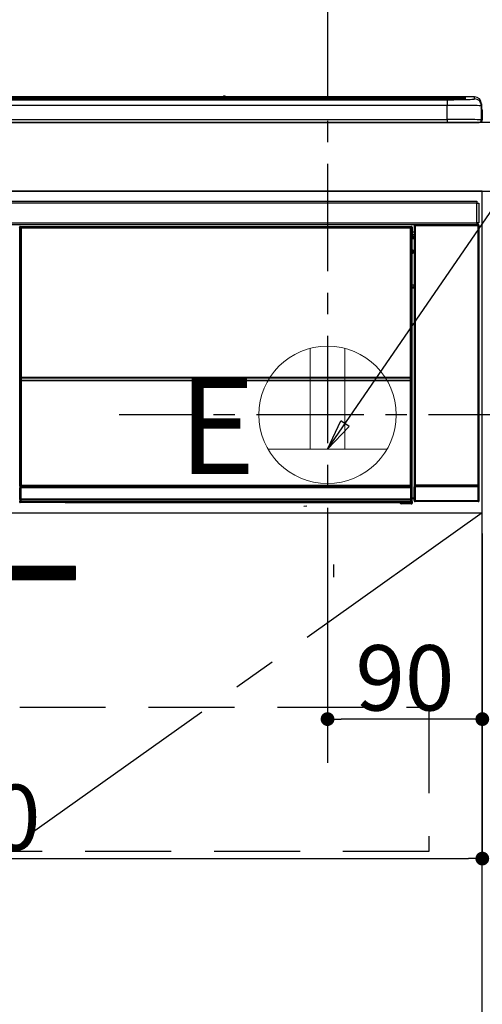
# Model space of a CAD drawing. Extents: x 27948 to 54421, y -11033 to -2163.
# Drawn here: x 44074 to 44343, y -8505 to -7933 of the extents above; entities that cross this region are included whole.
import ezdxf

# ---------------------------------------------------------------- set-up
doc = ezdxf.new("R2010")
doc.units = 0
doc.header["$LTSCALE"] = 50
doc.header["$MEASUREMENT"] = 0
doc.linetypes.add('CENTER', pattern=[2, 1.25, -0.25, 0.25, -0.25])
doc.linetypes.add('HIDDEN', pattern=[0.375, 0.25, -0.125])
doc.layers.get('0').update_dxf_attribs({"linetype": 'CONTINUOUS'})
doc.layers.get('DEFPOINTS').update_dxf_attribs({"color": 146, "linetype": 'CONTINUOUS'})
for name, color, linetype in [('120-キャビネット（外）', 7, 'CONTINUOUS'), ('121-キャビネット（中）', 253, 'HIDDEN'), ('122-扉', 6, 'CONTINUOUS'), ('123-扉向き', 231, 'CENTER'), ('126-甲板', 2, 'CONTINUOUS'), ('142-把手', 4, 'CONTINUOUS'), ('150-機器', 8, 'CONTINUOUS'), ('160-文字', 254, 'CONTINUOUS'), ('166-寸法B', 11, 'CONTINUOUS')]:
    doc.layers.add(name, color=color, linetype=linetype)
doc.styles.add('KH001', font='txt')
doc.styles.add('ＭＳ ゴシック', font='txt', dxfattribs={"height": 10})
doc.dimstyles.new('KH1xx015', dxfattribs={"dimscale": 10, "dimtxt": 3.8, "dimasz": 0.8, "dimexe": 0.3, "dimexo": 1.2, "dimgap": 0.5, "dimtad": 3, "dimdec": 1, "dimdsep": 46, "dimlunit": 6, "dimtxsty": 'KH001', "dimblk": 'DOT', "dimcen": 1, "dimdle": 1, "dimclrd": 256, "dimclre": 256, "dimclrt": 256, "dimadec": 0, "dimazin": 0, "dimtfac": 1, "dimtdec": 1, "dimtix": 1, "dimtmove": 2, "dimatfit": 3, "dimldrblk": 'CLOSEDBLANK', "dimfxl": 1, "dimtolj": 1, "dimtzin": 0, "dimlwd": -1, "dimlwe": -1, "dimarcsym": 0})
doc.dimstyles.new('KH1xx030', dxfattribs={"dimscale": 30, "dimtxt": 2, "dimasz": 0.6, "dimexe": 0.3, "dimexo": 1.2, "dimgap": 0.5, "dimtad": 3, "dimdec": 1, "dimdsep": 46, "dimlunit": 6, "dimtxsty": 'KH001', "dimblk": 'DOT', "dimcen": 1, "dimdle": 1, "dimclrd": 256, "dimclre": 256, "dimclrt": 256, "dimadec": 0, "dimazin": 0, "dimtfac": 1, "dimtdec": 1, "dimtix": 1, "dimtmove": 2, "dimatfit": 3, "dimldrblk": 'CLOSEDBLANK', "dimfxl": 1, "dimtolj": 1, "dimtzin": 0, "dimlwd": -1, "dimlwe": -1, "dimarcsym": 0})

# ---------------------------------------------------------------- blocks, each defined once
blk = doc.blocks.new('_Dot')
at = {"color": 0, "linetype": 'ByBlock', "lineweight": -2}
blk.add_line((-0.5, 0), (-1, 0), dxfattribs=at)
at = {"color": 0, "linetype": 'ByBlock', "const_width": 0.5}
blk.add_lwpolyline([(-0.25, 0, 1), (0.25, 0, 1)], format="xyb", close=True, dxfattribs=at)
blk = doc.blocks.new('*D72')
at = {"layer": '166-寸法B', "transparency": 16777216}
for p, q in [((43573.82, -7956.51), (43573.82, -7671.75)), ((44252.82, -7916.53), (44252.82, -7671.75)), ((43591.82, -7680.75), (44234.82, -7680.75))]:
    blk.add_line(p, q, dxfattribs=at)
at = {"layer": 'DEFPOINTS', "color": 0, "transparency": 16777216}
for p in [(44252.82, -7680.75), (44252.82, -7952.53), (43573.82, -7992.51)]:
    blk.add_point(p, dxfattribs=at)
at = {"layer": '166-寸法B', "transparency": 16777216, "xscale": 18, "yscale": 18, "zscale": 18, "rotation": 180}
blk.add_blockref('_Dot', (43573.82, -7680.75), dxfattribs=at)
at = {"layer": '166-寸法B', "transparency": 16777216, "xscale": 18, "yscale": 18, "zscale": 18}
blk.add_blockref('_Dot', (44252.82, -7680.75), dxfattribs=at)
at = {"layer": '166-寸法B', "transparency": 16777216, "insert": (43913.32, -7635.75), "char_height": 60, "attachment_point": 5, "style": 'KH001'}
blk.add_mtext('\\A1;679', dxfattribs=at)
blk = doc.blocks.new('_ClosedBlank')
at = {"color": 0, "linetype": 'ByBlock', "lineweight": -2}
for p, q in [((-1, 0.167), (0, 0)), ((-1, 0.167), (-1, -0.167)), ((0, 0), (-1, -0.167))]:
    blk.add_line(p, q, dxfattribs=at)
blk = doc.blocks.new('*D76')
at = {"layer": 'DEFPOINTS', "transparency": 16777216}
for p, q in [((44252.82, -8231.51), (44252.82, -8342.47)), ((44342.82, -8231.51), (44342.82, -8342.47)), ((44334.82, -8339.47), (44260.82, -8339.47))]:
    blk.add_line(p, q, dxfattribs=at)
at = {"layer": 'DEFPOINTS', "color": 0, "transparency": 16777216}
for p in [(44252.82, -8219.51), (44342.82, -8219.51), (44252.82, -8339.47)]:
    blk.add_point(p, dxfattribs=at)
at = {"layer": 'DEFPOINTS', "transparency": 16777216, "xscale": 8, "yscale": 8, "zscale": 8, "rotation": 180}
blk.add_blockref('_Dot', (44252.82, -8339.47), dxfattribs=at)
at = {"layer": 'DEFPOINTS', "transparency": 16777216, "xscale": 8, "yscale": 8, "zscale": 8}
blk.add_blockref('_Dot', (44342.82, -8339.47), dxfattribs=at)
at = {"layer": 'DEFPOINTS', "transparency": 16777216, "insert": (44297.82, -8315.47), "char_height": 38, "attachment_point": 5, "style": 'KH001'}
blk.add_mtext('\\A1;90', dxfattribs=at)
blk = doc.blocks.new('*D77')
at = {"layer": 'DEFPOINTS', "transparency": 16777216}
for p, q in [((43742.82, -8231.51), (43742.82, -8423.58)), ((44342.82, -8231.51), (44342.82, -8423.58)), ((43750.82, -8420.58), (44334.82, -8420.58))]:
    blk.add_line(p, q, dxfattribs=at)
at = {"layer": 'DEFPOINTS', "color": 0, "transparency": 16777216}
for p in [(43742.82, -8219.51), (44342.82, -8219.51), (44342.82, -8420.58)]:
    blk.add_point(p, dxfattribs=at)
at = {"layer": 'DEFPOINTS', "transparency": 16777216, "xscale": 8, "yscale": 8, "zscale": 8, "rotation": 180}
blk.add_blockref('_Dot', (43742.82, -8420.58), dxfattribs=at)
at = {"layer": 'DEFPOINTS', "transparency": 16777216, "xscale": 8, "yscale": 8, "zscale": 8}
blk.add_blockref('_Dot', (44342.82, -8420.58), dxfattribs=at)
at = {"layer": 'DEFPOINTS', "transparency": 16777216, "insert": (44042.82, -8396.58), "char_height": 38, "attachment_point": 5, "style": 'KH001'}
blk.add_mtext('\\A1;600', dxfattribs=at)
blk = doc.blocks.new('HT-F6S_S')
at = {"layer": '150-機器', "color": 13, "linetype": 'Continuous'}
for p, q in [((-284.5, 14.86), (284.5, 14.86)), ((284.5, 14.36), (-284.5, 14.36)), ((234.74, 13.83), (-284, 13.83)), ((279.5, 13.42), (-279.5, 13.42)), ((279.5, 13.42), (-279.5, 13.42)), ((-279.5, 13.25), (279.5, 13.25)), ((149.27, 14.93), (-149.27, 14.93)), ((149.27, 14.93), (-149.27, 14.93)), ((31.34, 13.58), (20.34, 13.58)), ((32.34, 13.56), (32.34, 13.42)), ((32.34, 13.42), (32.34, 13.56)), ((38.34, 13.56), (38.34, 13.42)), ((69.34, 13.58), (39.34, 13.58)), ((70.34, 13.56), (70.34, 13.42)), ((70.34, 13.42), (70.34, 13.56)), ((122.75, 13.56), (122.75, 13.42)), ((134.75, 13.58), (123.75, 13.58)), ((135.75, 13.42), (135.75, 13.56)), ((135.75, 13.56), (135.75, 13.42)), ((141.75, 13.56), (141.75, 13.42)), ((172.75, 13.58), (142.75, 13.58)), ((149.26, 14.89), (149.26, 14.89)), ((149.26, 14.89), (149.31, 14.88)), ((149.31, 14.88), (149.48, 14.88)), ((149.48, 14.88), (149.72, 14.87)), ((149.72, 14.87), (150, 14.87)), ((150, 14.87), (150.28, 14.87)), ((150.28, 14.87), (150.52, 14.88)), ((150.52, 14.88), (150.69, 14.88)), ((150.69, 14.88), (150.74, 14.89)), ((295.5, 14.93), (150.73, 14.93)), ((295.5, 14.93), (150.73, 14.93)), ((150.74, 14.89), (150.74, 14.89)), ((173.75, 13.56), (173.75, 13.42)), ((173.75, 13.42), (173.75, 13.56)), ((179.75, 13.56), (179.75, 13.42)), ((191.75, 13.58), (180.75, 13.58)), ((192.75, 13.56), (192.75, 13.42)), ((192.75, 13.42), (192.75, 13.56)), ((234.74, 13.9), (234.74, 13.51)), ((234.74, 13.51), (234.74, 13.42)), ((250.74, 13.93), (235.74, 13.93)), ((235.74, 13.48), (250.74, 13.48)), ((235.74, 13.48), (235.74, 13.42)), ((250.74, 13.48), (250.74, 13.42)), ((251.74, 13.51), (251.74, 13.9)), ((251.74, 13.9), (251.74, 13.42)), ((284, 13.83), (251.74, 13.83)), ((251.74, 13.51), (251.74, 13.42)), ((279.5, 13.42), (279.5, 13.42)), ((279.5, 13.25), (279.5, 9.93)), ((284.5, 14.86), (284.5, 14.36)), ((284.5, 13.83), (284.5, 14.36)), ((289.5, 13.61), (289.5, 14.21)), ((289.5, 13.61), (289.5, 14.21)), ((289.9, 13.68), (289.88, 13.68)), ((290, 13.69), (289.9, 13.68)), ((290, 13.69), (289.97, 13.68)), ((290, 14.71), (290, 13.69)), ((295.5, 13.68), (295.5, 14.93)), ((295.5, 14.93), (295.5, 14.93)), ((279.5, 9.93), (-279.5, 9.93)), ((279.5, 1.75), (279.5, 9.93)), ((299.5, 10.93), (299.5, 9.68)), ((299.5, 8.69), (299.5, 10.93)), ((299.5, 9.68), (299.5, 1.5)), ((299.5, 8.69), (299.5, 7)), ((299.5, 7), (299.5, 1.5)), ((299.6, 0.6), (299.6, 7.4)), ((299.9, 7.4), (299.6, 7.4)), ((299.9, 7.4), (299.9, 1.5)), ((299.9, 7.4), (299.9, 7.4)), ((299.9, 1.5), (299.9, 7.4)), ((-298, 0), (298, 0)), ((-279.5, 1.75), (279.5, 1.75)), ((279.5, 1.75), (279.5, 0)), ((299.9, 1.5), (299.9, 1.5)), ((-296.8, -45.78), (296.8, -45.78)), ((296.8, -45.78), (296.8, -46.88)), ((296.8, -46.88), (-296.8, -46.88)), ((296.8, -46.88), (296.8, -46.98)), ((296.8, -46.98), (296.9, -46.98)), ((296.9, -58.28), (296.9, -46.98)), ((296.9, -46.98), (298, -46.98)), ((298, -46.98), (298, -58.28)), ((-296.8, -58.38), (296.8, -58.38)), ((296.8, -59.48), (-296.8, -59.48)), ((31.09, -61.19), (30.86, -60.96)), ((31.09, -152.19), (31.09, -61.19)), ((31.09, -61.19), (31.17, -61.19)), ((31.17, -61.27), (31.17, -211.5)), ((31.29, -61.39), (31.17, -61.27)), ((31.29, -147.43), (31.29, -61.39)), ((31.29, -61.39), (31.79, -61.39)), ((31.36, -60.46), (31.59, -60.69)), ((31.36, -60.46), (258.74, -60.46)), ((31.59, -60.69), (258.51, -60.69)), ((31.59, -60.69), (31.59, -60.77)), ((31.67, -60.77), (31.79, -60.89)), ((258.43, -60.77), (31.67, -60.77)), ((31.79, -61.39), (31.79, -60.89)), ((31.79, -60.89), (258.31, -60.89)), ((258.31, -61.39), (31.79, -61.39)), ((31.79, -61.39), (31.79, -147.43)), ((258.31, -60.89), (258.43, -60.77)), ((258.31, -61.39), (258.31, -60.89)), ((258.31, -147.43), (258.31, -61.39)), ((258.31, -61.39), (258.81, -61.39)), ((258.51, -60.69), (258.74, -60.46)), ((258.51, -60.69), (258.51, -60.77)), ((258.93, -61.27), (258.81, -61.39)), ((258.81, -61.39), (258.81, -147.43)), ((259.01, -61.19), (258.93, -61.19)), ((258.93, -61.27), (258.93, -75.9)), ((259.24, -60.96), (259.01, -61.19)), ((259.01, -61.19), (259.01, -73.91)), ((259.24, -62.01), (259.17, -62.08)), ((259.17, -62.08), (259.17, -66.48)), ((259.24, -60.96), (259.24, -62.01)), ((260.5, -60.14), (260.33, -59.98)), ((260.33, -59.98), (260.33, -90.43)), ((260.5, -210.75), (260.5, -60.14)), ((260.5, -60.14), (261, -60.14)), ((260.83, -59.48), (260.92, -59.56)), ((260.92, -59.48), (260.92, -59.56)), ((260.92, -59.56), (261, -59.64)), ((261, -59.64), (261, -60.14)), ((261, -59.64), (297.5, -59.64)), ((261, -60.14), (261, -210.75)), ((297.5, -60.14), (261, -60.14)), ((261.42, -59.57), (261.42, -59.48)), ((261.42, -59.57), (261.92, -59.57)), ((261.92, -59.57), (261.92, -59.48)), ((262.42, -59.56), (262.41, -59.48)), ((262.42, -59.56), (262.42, -59.48)), ((263.25, -59.53), (263.15, -59.48)), ((265.75, -59.53), (263.25, -59.53)), ((265.75, -59.48), (265.75, -59.53)), ((272.75, -59.53), (272.75, -59.48)), ((275.25, -59.53), (272.75, -59.53)), ((275.35, -59.48), (275.25, -59.53)), ((283.83, -59.49), (284.06, -59.6)), ((285.06, -59.61), (285.09, -59.61)), ((286.09, -59.6), (286.2, -59.55)), ((286.2, -59.48), (286.2, -59.55)), ((290.2, -59.55), (290.2, -59.48)), ((290.2, -59.55), (290.31, -59.6)), ((291.31, -59.61), (291.34, -59.61)), ((292.34, -59.6), (292.57, -59.49)), ((295.37, -59.48), (295.45, -59.57)), ((295.45, -59.57), (295.45, -59.48)), ((295.45, -59.57), (296.15, -59.57)), ((296.15, -59.57), (296.15, -59.48)), ((296.9, -58.28), (296.8, -58.28)), ((296.8, -58.28), (296.8, -58.38)), ((296.8, -58.38), (296.8, -59.48)), ((298, -58.28), (296.9, -58.28)), ((297.14, -58.28), (297.14, -59.56)), ((297.31, -59.54), (297.31, -58.28)), ((297.31, -59.54), (297.37, -59.48)), ((297.37, -58.28), (297.37, -59.48)), ((297.67, -59.48), (297.37, -59.48)), ((297.5, -59.64), (297.67, -59.48)), ((297.5, -60.14), (297.5, -59.64)), ((297.5, -210.75), (297.5, -60.14)), ((297.5, -60.14), (298, -60.14)), ((298.17, -59.98), (298, -60.14)), ((298, -60.14), (298, -210.75)), ((298.17, -219.91), (298.17, -59.98)), ((259.16, -74.06), (259.16, -67.6)), ((260.33, -67.6), (259.16, -67.6)), ((260.33, -63.7), (259.17, -63.7)), ((259.17, -65.1), (260.33, -65.1)), ((260.33, -66.3), (259.17, -66.3)), ((259.17, -66.48), (259.27, -66.59)), ((259.17, -67.1), (259.27, -67)), ((259.17, -67.1), (260.33, -67.1)), ((259.27, -67), (259.27, -66.59)), ((260.33, -66.9), (259.27, -66.9)), ((259.27, -67), (260.33, -67)), ((259.01, -73.91), (258.93, -73.91)), ((259.01, -73.91), (259.16, -74.06)), ((259.16, -74.07), (259.16, -74.06)), ((259.16, -74.07), (259.66, -74.07)), ((259.31, -74.42), (259.25, -74.48)), ((259.38, -74.34), (259.31, -74.42)), ((259.47, -74.26), (259.38, -74.34)), ((259.56, -74.16), (259.47, -74.26)), ((259.66, -74.07), (259.56, -74.16)), ((259.66, -74.07), (259.66, -75.59)), ((259.16, -74.57), (258.93, -74.57)), ((258.93, -74.59), (259.16, -74.59)), ((259.1, -76.07), (258.93, -75.9)), ((259.1, -76.07), (259.1, -94.33)), ((260.33, -76.07), (259.1, -76.07)), ((259.17, -74.56), (259.16, -74.57)), ((259.16, -74.57), (259.16, -74.57)), ((259.16, -75.59), (259.16, -74.57)), ((259.16, -75.59), (259.66, -75.59)), ((259.2, -74.53), (259.17, -74.56)), ((259.25, -74.48), (259.2, -74.53)), ((259.66, -75.59), (259.66, -76.07)), ((259.66, -75.59), (260.33, -75.59)), ((258.93, -94.5), (259.1, -94.33)), ((258.93, -94.5), (258.93, -211)), ((260.33, -95.81), (258.93, -95.81)), ((258.93, -95.83), (260.33, -95.83)), ((258.93, -96.49), (259.01, -96.49)), ((259.16, -96.34), (259.01, -96.49)), ((259.01, -96.49), (259.01, -152.19)), ((259.1, -94.33), (260.33, -94.33)), ((259.16, -96.34), (259.16, -96.33)), ((260.33, -96.33), (259.16, -96.33)), ((259.16, -218.3), (259.16, -96.34)), ((260.33, -95.82), (260.33, -94.33)), ((31.29, -148.01), (31.29, -147.43)), ((31.79, -147.43), (31.29, -147.43)), ((31.79, -148.01), (31.29, -148.01)), ((31.79, -147.43), (31.79, -148.01)), ((31.79, -148.01), (258.31, -148.01)), ((31.81, -148.67), (31.81, -148.51)), ((31.81, -148.51), (258.29, -148.51)), ((31.81, -148.51), (31.81, -148.51)), ((258.29, -148.51), (31.81, -148.51)), ((31.81, -148.67), (31.84, -149.93)), ((258.29, -148.67), (31.81, -148.67)), ((258.27, -149.93), (258.29, -148.67)), ((258.29, -148.67), (258.29, -148.51)), ((258.29, -148.51), (258.29, -148.51)), ((258.31, -148.01), (258.31, -147.43)), ((258.81, -147.43), (258.31, -147.43)), ((258.81, -148.01), (258.31, -148.01)), ((258.81, -147.43), (258.81, -148.01)), ((31.09, -211.54), (31.09, -152.19)), ((31.09, -152.19), (31.17, -152.19)), ((31.34, -150.27), (31.31, -149.01)), ((31.31, -149.01), (31.31, -149.01)), ((31.84, -150.27), (31.34, -150.27)), ((31.34, -211.33), (31.34, -150.27)), ((31.84, -149.93), (31.84, -150.27)), ((31.84, -149.93), (258.27, -149.93)), ((258.27, -150.27), (31.84, -150.27)), ((31.84, -150.27), (31.84, -210.83)), ((258.27, -149.93), (258.27, -150.27)), ((258.27, -210.83), (258.27, -150.27)), ((258.76, -150.27), (258.27, -150.27)), ((258.79, -149.01), (258.76, -150.27)), ((258.76, -150.27), (258.76, -210.83)), ((258.79, -149.01), (258.79, -149.01)), ((258.93, -152.19), (259.01, -152.19)), ((259.01, -152.19), (259.01, -211.54)), ((260.33, -170.46), (260.33, -219.91)), ((31.59, -211.54), (31.09, -211.54)), ((31.34, -211.33), (31.17, -211.5)), ((258.43, -211.5), (31.17, -211.5)), ((31.34, -211.33), (31.35, -211.32)), ((258.27, -211.33), (31.34, -211.33)), ((31.35, -211.32), (31.38, -211.29)), ((31.38, -211.29), (31.42, -211.25)), ((31.42, -211.25), (31.48, -211.18)), ((31.48, -211.18), (31.56, -211.11)), ((31.56, -211.11), (31.65, -211.02)), ((31.59, -211.5), (31.59, -211.54)), ((31.59, -211.54), (258.51, -211.54)), ((31.65, -211.02), (31.74, -210.93)), ((31.74, -210.93), (31.84, -210.83)), ((31.84, -210.83), (258.27, -210.83)), ((258.27, -210.83), (258.76, -210.83)), ((258.27, -211.33), (258.27, -210.83)), ((258.43, -211.5), (258.27, -211.33)), ((258.51, -211.54), (258.51, -211.49)), ((259.01, -211.54), (258.51, -211.54)), ((258.76, -210.83), (258.93, -211)), ((260.93, -211.81), (260.43, -211.81)), ((260.43, -219.82), (260.43, -211.81)), ((260.44, -210.81), (260.5, -210.75)), ((260.5, -210.75), (261, -210.75)), ((297.57, -211.81), (260.93, -211.81)), ((260.93, -211.81), (260.93, -219.82)), ((261, -211.25), (260.94, -211.31)), ((260.94, -211.31), (297.56, -211.31)), ((261, -210.75), (297.5, -210.75)), ((261, -211.25), (261, -210.75)), ((297.5, -211.25), (261, -211.25)), ((297.5, -210.75), (297.5, -211.25)), ((297.5, -210.75), (298, -210.75)), ((297.56, -211.31), (297.5, -211.25)), ((298.07, -211.81), (297.57, -211.81)), ((297.57, -219.82), (297.57, -211.81)), ((298, -210.75), (298.06, -210.81)), ((298.07, -211.81), (298.07, -219.82)), ((31.15, -212.54), (31.11, -212.54)), ((31.15, -219.32), (31.15, -212.54)), ((31.65, -212.54), (31.15, -212.54)), ((31.61, -212.04), (31.65, -212.04)), ((31.65, -212.04), (31.65, -212.54)), ((31.65, -212.04), (258.45, -212.04)), ((31.65, -212.54), (31.65, -218.83)), ((258.45, -212.54), (31.65, -212.54)), ((258.45, -212.04), (258.45, -212.54)), ((258.45, -212.04), (258.49, -212.04)), ((258.45, -218.83), (258.45, -212.54)), ((258.95, -212.54), (258.45, -212.54)), ((258.95, -212.54), (258.95, -219.32)), ((258.99, -212.54), (258.95, -212.54)), ((30.84, -220.49), (31.2, -220.13)), ((31.2, -219.37), (31.15, -219.32)), ((31.2, -220.13), (31.2, -219.37)), ((31.2, -219.37), (31.7, -219.37)), ((31.2, -220.13), (31.7, -220.13)), ((31.7, -220.63), (31.34, -220.99)), ((57.4, -220.99), (31.34, -220.99)), ((31.66, -218.83), (31.65, -218.83)), ((31.66, -218.83), (31.7, -218.87)), ((31.66, -218.83), (258.44, -218.83)), ((31.7, -219.37), (31.7, -218.87)), ((31.7, -218.87), (258.4, -218.87)), ((258.4, -219.37), (31.7, -219.37)), ((31.7, -219.37), (31.7, -220.13)), ((31.7, -220.13), (258.4, -220.13)), ((31.7, -220.63), (31.7, -220.13)), ((258.4, -220.63), (31.7, -220.63)), ((57.4, -220.99), (57.4, -221)), ((57.4, -221), (252.27, -221)), ((74.03, -220.71), (74.02, -220.94)), ((74.02, -220.94), (231.88, -220.94)), ((231.87, -220.71), (74.03, -220.71)), ((196.31, -223.11), (198.05, -222.92)), ((231.88, -220.94), (231.87, -220.71)), ((252.27, -221.3), (252.27, -220.96)), ((252.77, -221.3), (252.27, -221.3)), ((252.77, -220.95), (258.72, -220.95)), ((252.77, -220.95), (252.77, -221.3)), ((252.77, -221.3), (252.77, -221.8)), ((252.77, -221.3), (258.73, -221.3)), ((258.73, -221.8), (252.77, -221.8)), ((258.4, -218.87), (258.44, -218.83)), ((258.4, -219.37), (258.4, -218.87)), ((258.4, -220.13), (258.4, -219.37)), ((258.4, -219.37), (258.9, -219.37)), ((258.4, -220.13), (258.9, -220.13)), ((258.4, -220.63), (258.4, -220.13)), ((258.72, -220.95), (258.4, -220.63)), ((258.45, -218.83), (258.44, -218.83)), ((258.72, -220.95), (258.73, -220.95)), ((258.73, -221.3), (258.73, -220.95)), ((258.73, -221.8), (258.73, -221.3)), ((259.23, -221.3), (258.73, -221.3)), ((258.77, -221.8), (258.73, -221.8)), ((258.95, -219.32), (258.9, -219.37)), ((258.9, -219.37), (258.9, -220.13)), ((258.9, -220.13), (259.23, -220.46)), ((259.16, -218.3), (260.33, -218.3)), ((259.17, -218.8), (259.27, -218.9)), ((260.33, -218.8), (259.17, -218.8)), ((259.23, -220.46), (259.23, -221.3)), ((259.23, -221.3), (259.27, -221.3)), ((259.27, -221.3), (259.27, -218.9)), ((260.33, -218.9), (259.27, -218.9)), ((260.33, -219.91), (260.43, -219.82)), ((260.93, -219.82), (260.43, -219.82)), ((260.93, -220.32), (260.83, -220.41)), ((297.67, -220.41), (260.83, -220.41)), ((260.93, -219.82), (260.93, -220.32)), ((260.93, -219.82), (297.57, -219.82)), ((297.57, -220.32), (260.93, -220.32)), ((297.57, -220.32), (297.57, -219.82)), ((298.07, -219.82), (297.57, -219.82)), ((297.67, -220.41), (297.57, -220.32)), ((298.07, -219.82), (298.17, -219.91))]:
    blk.add_line(p, q, dxfattribs=at)
for points in [[(279.5, 13.25), (281.49, 13.26), (283.46, 13.27), (285.36, 13.28), (287.17, 13.31), (288.86, 13.33), (290.41, 13.37), (291.78, 13.41), (292.96, 13.45), (293.94, 13.5), (294.68, 13.55), (295.19, 13.6), (295.46, 13.65), (295.5, 13.68)], [(299.5, 9.68), (299.34, 9.71), (298.88, 9.74), (298.11, 9.77), (297.05, 9.8), (295.72, 9.83), (294.13, 9.85), (292.32, 9.87), (290.31, 9.89), (288.12, 9.9), (285.81, 9.92), (283.39, 9.92), (280.91, 9.93), (279.5, 9.93)], [(299.5, 1.5), (299.34, 1.53), (298.88, 1.56), (298.11, 1.59), (297.05, 1.62), (295.72, 1.65), (294.13, 1.67), (292.32, 1.69), (290.31, 1.71), (288.12, 1.73), (285.81, 1.74), (283.39, 1.75), (280.91, 1.75), (279.5, 1.75)], [(31.36, -60.46), (31.3, -60.47), (31.24, -60.48), (31.18, -60.5), (31.12, -60.52), (31.07, -60.56), (31.02, -60.6), (30.98, -60.64), (30.94, -60.69), (30.91, -60.75), (30.89, -60.81), (30.87, -60.87), (30.86, -60.93), (30.86, -60.96)], [(31.67, -60.77), (31.61, -60.77), (31.55, -60.78), (31.49, -60.8), (31.43, -60.83), (31.38, -60.86), (31.33, -60.9), (31.29, -60.95), (31.25, -61), (31.22, -61.05), (31.19, -61.11), (31.18, -61.17), (31.17, -61.23), (31.17, -61.27)], [(258.93, -61.27), (258.93, -61.21), (258.92, -61.15), (258.9, -61.09), (258.87, -61.03), (258.84, -60.98), (258.8, -60.93), (258.75, -60.89), (258.7, -60.85), (258.65, -60.82), (258.59, -60.79), (258.53, -60.78), (258.47, -60.77), (258.43, -60.77)], [(259.24, -60.96), (259.23, -60.9), (259.22, -60.84), (259.2, -60.78), (259.18, -60.72), (259.14, -60.67), (259.1, -60.62), (259.06, -60.58), (259.01, -60.54), (258.95, -60.51), (258.89, -60.49), (258.83, -60.47), (258.77, -60.46), (258.74, -60.46)], [(260.83, -59.48), (260.77, -59.49), (260.71, -59.5), (260.65, -59.52), (260.59, -59.54), (260.54, -59.58), (260.49, -59.62), (260.45, -59.66), (260.41, -59.71), (260.38, -59.77), (260.36, -59.82), (260.34, -59.88), (260.34, -59.95), (260.33, -59.98)], [(265.75, -59.53), (265.78, -59.54), (265.86, -59.54), (265.99, -59.54), (266.18, -59.55), (266.41, -59.55), (266.69, -59.55), (267.01, -59.56), (267.36, -59.56), (267.74, -59.56), (268.15, -59.56), (268.57, -59.56), (269, -59.56), (269.44, -59.56), (269.87, -59.56), (270.3, -59.56), (270.71, -59.56), (271.09, -59.56), (271.45, -59.56), (271.77, -59.55), (272.05, -59.55), (272.29, -59.55), (272.49, -59.55), (272.63, -59.54), (272.71, -59.54), (272.75, -59.53), (272.75, -59.53)], [(283.83, -59.49), (283.82, -59.49), (283.8, -59.49), (283.76, -59.49), (283.7, -59.49), (283.63, -59.48), (283.55, -59.48), (283.46, -59.48), (283.36, -59.48), (283.25, -59.48), (283.13, -59.48), (283.01, -59.48), (282.89, -59.48), (282.83, -59.48)], [(284.06, -59.6), (284.07, -59.6), (284.1, -59.61), (284.14, -59.61), (284.19, -59.61), (284.26, -59.61), (284.34, -59.61), (284.43, -59.61), (284.53, -59.61), (284.64, -59.61), (284.76, -59.61), (284.88, -59.61), (285.01, -59.61), (285.06, -59.61)], [(285.09, -59.61), (285.22, -59.61), (285.34, -59.61), (285.46, -59.61), (285.57, -59.61), (285.68, -59.61), (285.78, -59.61), (285.86, -59.61), (285.94, -59.61), (286, -59.61), (286.04, -59.61), (286.08, -59.61), (286.09, -59.6), (286.09, -59.6)], [(286.2, -59.55), (286.21, -59.55), (286.25, -59.56), (286.33, -59.56), (286.43, -59.56), (286.56, -59.56), (286.71, -59.56), (286.89, -59.56), (287.09, -59.57), (287.31, -59.57), (287.54, -59.57), (287.78, -59.57), (288.02, -59.57), (288.27, -59.57), (288.52, -59.57), (288.77, -59.57), (289, -59.57), (289.22, -59.57), (289.43, -59.56), (289.62, -59.56), (289.78, -59.56), (289.92, -59.56), (290.04, -59.56), (290.12, -59.56), (290.17, -59.55), (290.2, -59.55), (290.2, -59.55)], [(290.31, -59.6), (290.32, -59.6), (290.34, -59.61), (290.38, -59.61), (290.44, -59.61), (290.5, -59.61), (290.59, -59.61), (290.68, -59.61), (290.78, -59.61), (290.89, -59.61), (291.01, -59.61), (291.13, -59.61), (291.25, -59.61), (291.31, -59.61)], [(291.34, -59.61), (291.46, -59.61), (291.59, -59.61), (291.71, -59.61), (291.82, -59.61), (291.92, -59.61), (292.02, -59.61), (292.11, -59.61), (292.18, -59.61), (292.24, -59.61), (292.29, -59.61), (292.32, -59.61), (292.34, -59.6), (292.34, -59.6)], [(293.57, -59.48), (293.44, -59.48), (293.32, -59.48), (293.2, -59.48), (293.09, -59.48), (292.98, -59.48), (292.89, -59.48), (292.8, -59.48), (292.73, -59.49), (292.66, -59.49), (292.62, -59.49), (292.59, -59.49), (292.57, -59.49), (292.57, -59.49)], [(296.15, -59.57), (296.27, -59.57), (296.39, -59.57), (296.51, -59.57), (296.63, -59.57), (296.73, -59.57), (296.83, -59.57), (296.91, -59.57), (296.99, -59.56), (297.05, -59.56), (297.09, -59.56), (297.13, -59.56), (297.14, -59.56)], [(297.14, -59.56), (297.31, -59.54)], [(298.17, -59.98), (298.16, -59.92), (298.15, -59.86), (298.13, -59.8), (298.1, -59.74), (298.07, -59.69), (298.03, -59.64), (297.99, -59.6), (297.94, -59.56), (297.88, -59.53), (297.82, -59.51), (297.76, -59.49), (297.7, -59.48), (297.67, -59.48)], [(259.17, -67.1), (259.17, -67.11), (259.17, -67.12), (259.16, -67.14), (259.16, -67.17), (259.16, -67.2), (259.16, -67.24), (259.16, -67.29), (259.16, -67.34), (259.16, -67.4), (259.16, -67.45), (259.16, -67.51), (259.16, -67.58), (259.16, -67.6)], [(258.93, -74.49), (258.98, -74.45), (259.03, -74.41), (259.06, -74.36), (259.1, -74.3), (259.12, -74.25), (259.14, -74.19), (259.16, -74.13), (259.16, -74.07)], [(259.16, -96.33), (259.15, -96.27), (259.14, -96.21), (259.12, -96.15), (259.1, -96.09), (259.06, -96.04), (259.02, -95.99), (258.98, -95.95), (258.93, -95.91)], [(31.29, -148.01), (31.29, -148.13), (31.29, -148.26), (31.29, -148.37), (31.29, -148.49), (31.29, -148.59), (31.3, -148.69), (31.3, -148.78), (31.3, -148.85), (31.3, -148.91), (31.3, -148.96), (31.31, -148.99), (31.31, -149.01), (31.31, -149.01)], [(31.79, -148.01), (31.79, -148.07), (31.79, -148.13), (31.79, -148.19), (31.79, -148.25), (31.79, -148.3), (31.8, -148.35), (31.8, -148.39), (31.8, -148.43), (31.8, -148.46), (31.8, -148.48), (31.81, -148.5), (31.81, -148.51), (31.81, -148.51)], [(258.29, -148.51), (258.29, -148.5), (258.3, -148.49), (258.3, -148.47), (258.3, -148.44), (258.3, -148.41), (258.3, -148.37), (258.3, -148.32), (258.31, -148.27), (258.31, -148.22), (258.31, -148.16), (258.31, -148.1), (258.31, -148.04), (258.31, -148.01)], [(258.79, -149.01), (258.79, -149), (258.8, -148.97), (258.8, -148.93), (258.8, -148.88), (258.8, -148.81), (258.8, -148.73), (258.8, -148.64), (258.81, -148.53), (258.81, -148.42), (258.81, -148.31), (258.81, -148.19), (258.81, -148.06), (258.81, -148.01)], [(31.09, -211.54), (31.09, -211.66), (31.09, -211.79), (31.1, -211.91), (31.1, -212.02), (31.1, -212.12), (31.1, -212.22), (31.1, -212.31), (31.1, -212.38), (31.1, -212.44), (31.11, -212.49), (31.11, -212.52), (31.11, -212.54), (31.11, -212.54)], [(31.59, -211.54), (31.59, -211.6), (31.59, -211.66), (31.6, -211.72), (31.6, -211.78), (31.6, -211.83), (31.6, -211.88), (31.6, -211.92), (31.6, -211.96), (31.6, -211.99), (31.61, -212.01), (31.61, -212.03), (31.61, -212.04), (31.61, -212.04)], [(258.43, -211.5), (258.49, -211.5), (258.55, -211.48), (258.61, -211.47), (258.67, -211.44), (258.72, -211.41), (258.77, -211.37), (258.81, -211.32), (258.85, -211.27), (258.88, -211.22), (258.91, -211.16), (258.92, -211.1), (258.93, -211.04), (258.93, -211)], [(258.49, -212.04), (258.49, -212.04), (258.49, -212.02), (258.49, -212), (258.5, -211.98), (258.5, -211.95), (258.5, -211.91), (258.5, -211.86), (258.5, -211.81), (258.5, -211.76), (258.51, -211.7), (258.51, -211.64), (258.51, -211.58), (258.51, -211.54)], [(258.99, -212.54), (258.99, -212.53), (258.99, -212.51), (258.99, -212.47), (259, -212.42), (259, -212.35), (259, -212.27), (259, -212.18), (259, -212.08), (259, -211.97), (259, -211.85), (259.01, -211.73), (259.01, -211.61), (259.01, -211.54)], [(260.44, -210.81), (260.44, -210.82), (260.44, -210.84), (260.44, -210.88), (260.44, -210.93), (260.43, -211), (260.43, -211.08), (260.43, -211.17), (260.43, -211.27), (260.43, -211.38), (260.43, -211.5), (260.43, -211.62), (260.43, -211.75), (260.43, -211.81)], [(260.94, -211.31), (260.94, -211.31), (260.94, -211.32), (260.94, -211.34), (260.94, -211.37), (260.93, -211.4), (260.93, -211.44), (260.93, -211.49), (260.93, -211.54), (260.93, -211.6), (260.93, -211.65), (260.93, -211.71), (260.93, -211.78), (260.93, -211.81)], [(297.57, -211.81), (297.57, -211.74), (297.57, -211.68), (297.57, -211.62), (297.57, -211.57), (297.57, -211.51), (297.57, -211.47), (297.57, -211.42), (297.56, -211.39), (297.56, -211.36), (297.56, -211.33), (297.56, -211.32), (297.56, -211.31), (297.56, -211.31)], [(298.07, -211.81), (298.07, -211.68), (298.07, -211.56), (298.07, -211.44), (298.07, -211.33), (298.07, -211.22), (298.07, -211.13), (298.07, -211.04), (298.06, -210.97), (298.06, -210.91), (298.06, -210.86), (298.06, -210.83), (298.06, -210.81), (298.06, -210.81)], [(30.84, -220.49), (30.84, -220.55), (30.85, -220.62), (30.87, -220.67), (30.9, -220.73), (30.93, -220.78), (30.97, -220.83), (31.02, -220.88), (31.07, -220.91), (31.12, -220.94), (31.18, -220.97), (31.24, -220.98), (31.3, -220.99), (31.34, -220.99)], [(31.65, -218.83), (31.59, -218.84), (31.53, -218.85), (31.47, -218.87), (31.41, -218.9), (31.36, -218.93), (31.31, -218.97), (31.27, -219.01), (31.23, -219.06), (31.2, -219.12), (31.18, -219.18), (31.16, -219.24), (31.15, -219.3), (31.15, -219.32)], [(252.77, -220.95), (252.71, -220.95), (252.65, -220.95), (252.59, -220.95), (252.53, -220.95), (252.48, -220.95), (252.43, -220.95), (252.39, -220.95), (252.35, -220.95), (252.32, -220.95), (252.3, -220.95), (252.28, -220.95), (252.27, -220.96), (252.27, -220.96)], [(258.95, -219.32), (258.94, -219.26), (258.93, -219.2), (258.91, -219.14), (258.88, -219.09), (258.85, -219.04), (258.81, -218.99), (258.76, -218.95), (258.71, -218.91), (258.66, -218.88), (258.6, -218.86), (258.54, -218.84), (258.47, -218.83), (258.45, -218.83)], [(258.73, -220.95), (258.79, -220.94), (258.85, -220.93), (258.91, -220.91), (258.97, -220.88), (259.02, -220.85), (259.07, -220.81), (259.11, -220.76), (259.15, -220.71), (259.18, -220.66), (259.2, -220.6), (259.22, -220.54), (259.23, -220.48), (259.23, -220.46)], [(258.77, -221.8), (258.83, -221.8), (258.89, -221.78), (258.95, -221.77), (259.01, -221.74), (259.06, -221.71), (259.11, -221.67), (259.16, -221.62), (259.19, -221.57), (259.22, -221.52), (259.25, -221.46), (259.26, -221.4), (259.27, -221.34), (259.27, -221.3)], [(259.16, -218.3), (259.16, -218.36), (259.16, -218.42), (259.16, -218.48), (259.16, -218.54), (259.16, -218.59), (259.16, -218.64), (259.16, -218.68), (259.16, -218.72), (259.16, -218.75), (259.17, -218.77), (259.17, -218.79), (259.17, -218.8), (259.17, -218.8)], [(260.33, -219.91), (260.34, -219.98), (260.35, -220.04), (260.37, -220.1), (260.4, -220.15), (260.43, -220.21), (260.47, -220.25), (260.51, -220.3), (260.56, -220.33), (260.62, -220.36), (260.68, -220.39), (260.74, -220.4), (260.8, -220.41), (260.83, -220.41)], [(297.67, -220.41), (297.73, -220.41), (297.79, -220.4), (297.85, -220.38), (297.91, -220.35), (297.96, -220.32), (298.01, -220.28), (298.05, -220.23), (298.09, -220.18), (298.12, -220.13), (298.14, -220.07), (298.16, -220.01), (298.16, -219.95), (298.17, -219.91)]]:
    blk.add_lwpolyline(points, dxfattribs=at)
for centre, radius, start, end in [((31.59, 4.01), 9.57, 85.5056, 91.4953), ((39.09, 4.01), 9.57, 88.5047, 94.4944), ((69.59, 4.01), 9.57, 85.5057, 91.4953), ((123.5, 4.01), 9.57, 88.5047, 94.4943), ((135, 4.01), 9.57, 85.5056, 91.4953), ((142.5, 4.01), 9.57, 88.5048, 94.4942), ((150, 14.59), 0.801, 22.0578, 157.9422), ((173, 4.01), 9.57, 85.5056, 91.4953), ((180.5, 4.01), 9.57, 88.5048, 94.4942), ((192, 4.02), 9.57, 85.5055, 91.4954), ((235.49, 4.36), 9.57, 88.5048, 94.4942), ((235.49, 23.05), 9.57, 265.5055, 271.4955), ((250.99, 4.36), 9.57, 85.5056, 91.4954), ((250.99, 23.05), 9.57, 268.5046, 274.4944), ((282.09, 117.08), 103.7, 268.5666, 274.3531), ((285.25, -34.02), 47.87, 85.5056, 91.4954), ((285.88, -37.56), 52.43, 85.4928, 91.5082), ((285.56, -35.83), 50.2, 85.4947, 91.2065), ((290, 14.21), 0.5, 89.9908, 179.9902), ((295.5, 10.93), 4, 0.0101, 90.0097), ((295.5, 9.68), 4, 0.0093, 90.0101), ((297.9, 7.4), 1.7, 0, 29.3834), ((297.9, 7.4), 2, 0, 40.1199), ((297.9, 7.4), 2, 0, 39.8808), ((298, 1.5), 1.5, 270, 0), ((298, 1.5), 1.5, 270, 0), ((298.4, 1.5), 1.5, 270, 323.1301), ((298.4, 1.5), 1.5, 270, 323.1301), ((298.4, 1.5), 1.5, 323.0852, 0.046), ((298.4, 1.5), 1.5, 323.1662, 359.965), ((31.59, -61.19), 0.5, 90.0208, 179.9796), ((31.79, -61.39), 0.5, 90.0208, 179.9796), ((258.31, -61.39), 0.5, 0.0232, 89.9776), ((258.51, -61.19), 0.5, 0.0184, 89.9825), ((261, -60.14), 0.5, 90.0076, 179.9911), ((261.29, -44.94), 14.63, 268.525, 270.4838), ((262.05, -45.24), 14.33, 269.5002, 271.4996), ((297.5, -60.14), 0.5, 0.0069, 89.9944), ((258.51, -73.91), 0.5, 328.2339, 359.986), ((259.66, -75.59), 0.5, 180, 252.7727), ((258.51, -96.49), 0.5, 0.014, 31.7661), ((31.81, -149.01), 0.5, 90.0212, 179.98), ((31.81, -149.01), 0.5, 90.0194, 179.9802), ((31.75, -149.11), 0.452, 82.4823, 167.0985), ((258.29, -149.01), 0.5, 0.018, 89.9786), ((258.29, -149.01), 0.5, 0.018, 89.9803), ((258.35, -149.11), 0.452, 12.8952, 97.522), ((31.78, -150.37), 0.452, 82.4814, 167.0994), ((258.32, -150.37), 0.452, 12.9029, 97.5175), ((258.26, -210.83), 0.5, 270.0211, 359.9772), ((260.94, -210.81), 0.5, 180.0035, 269.9931), ((261, -210.75), 0.5, 180.0072, 269.9945), ((297.5, -210.75), 0.5, 270, 359.9948), ((297.56, -210.81), 0.5, 270.0089, 359.9911), ((31.61, -212.54), 0.5, 90.0062, 180.0034), ((31.65, -212.54), 0.5, 90.006, 180.0036), ((258.45, -212.54), 0.5, 0, 90), ((258.49, -212.54), 0.5, 0, 90), ((31.7, -219.37), 0.5, 90.0191, 179.9803), ((31.7, -220.13), 0.5, 180.0215, 269.9792), ((252.77, -221.3), 0.5, 180, 270), ((258.4, -219.37), 0.5, 0.0228, 89.9789), ((258.4, -220.13), 0.5, 270.0228, 359.9755), ((258.73, -221.3), 0.5, 270, 0.0074), ((260.93, -219.82), 0.5, 180.0096, 269.9921), ((297.57, -219.82), 0.5, 270.0059, 359.9923)]:
    blk.add_arc(centre, radius, start, end, dxfattribs=at)
blk = doc.blocks.new('ｺﾝｾﾝﾄ 展開用')
at = {"layer": '160-文字', "color": 4, "linetype": 'Continuous', "lineweight": 20}
for p, q in [((-20, 34.64), (-20, -34.64)), ((38.73, 10), (-20, 10)), ((38.73, -10), (-20, -10))]:
    blk.add_line(p, q, dxfattribs=at)
blk.add_circle((0, 0), 40, dxfattribs=at)
blk = doc.blocks.new('P256_277')
at = {"layer": '122-扉'}
h = blk.add_hatch(dxfattribs=at)
h.set_pattern_fill('ANSI31', color=256, scale=5, style=0)
h.set_pattern_definition([(45, (-289683.09336, 26709.8852), (-0.4419417382, 0.4419417382), [])])
h.paths.add_polyline_path([(-138.5, 7.5), (-138.5, 0), (138.5, 0), (138.5, 7.5)])
blk.add_lwpolyline([(-138.5, 7.5), (-138.5, 0), (138.5, 0), (138.5, 7.5)], close=True, dxfattribs=at)
at = {"layer": 'DEFPOINTS', "linetype": 'CENTER'}
for p, q in [((0, 14.55), (0, -7.05)), ((9.91, 3.75), (-9.91, 3.75))]:
    blk.add_line(p, q, dxfattribs=at)
blk = doc.blocks.new('*D301')
at = {"layer": '166-寸法B', "transparency": 16777216}
for p, q in [((45212.82, -8330.83), (45212.82, -9013.33)), ((43573.82, -8888.51), (43573.82, -9013.33)), ((45194.82, -9004.33), (43591.82, -9004.33))]:
    blk.add_line(p, q, dxfattribs=at)
at = {"layer": 'DEFPOINTS', "color": 0, "transparency": 16777216}
for p in [(45212.82, -8294.83), (43573.82, -8852.51), (43573.82, -9004.33)]:
    blk.add_point(p, dxfattribs=at)
at = {"layer": '166-寸法B', "transparency": 16777216, "xscale": 18, "yscale": 18, "zscale": 18, "rotation": 180}
blk.add_blockref('_Dot', (43573.82, -9004.33), dxfattribs=at)
at = {"layer": '166-寸法B', "transparency": 16777216, "xscale": 18, "yscale": 18, "zscale": 18}
blk.add_blockref('_Dot', (45212.82, -9004.33), dxfattribs=at)
at = {"layer": '166-寸法B', "transparency": 16777216, "insert": (44393.32, -8955.52), "char_height": 60, "attachment_point": 5, "style": 'KH001'}
blk.add_mtext('\\A1;1,639', dxfattribs=at)

msp = doc.modelspace()

# ---------------------------------------------------------------- linework, layer by layer
at = {"layer": '120-キャビネット（外）', "color": 6}
msp.add_lwpolyline([(44342.82, -8032.51), (43592.82, -8032.51), (43592.82, -8752.51), (44342.82, -8752.51)], close=True, dxfattribs=at)
at = {"layer": '121-キャビネット（中）', "color": 13, "ltscale": 4}
msp.add_lwpolyline([(43623.82, -8332.51), (44311.82, -8332.51), (44311.82, -8416.51), (43623.82, -8416.51)], close=True, dxfattribs=at)
at = {"layer": '122-扉'}
for p, q in [((44342.82, -8219.51), (44342.82, -8032.51)), ((43592.82, -8219.51), (44342.82, -8219.51)), ((44256.32, -8249.51), (44256.32, -8257.01))]:
    msp.add_line(p, q, dxfattribs=at)
at = {"layer": '123-扉向き', "ltscale": 2}
msp.add_line((44342.82, -8219.51), (43592.82, -8752.51), dxfattribs=at)
at = {"layer": '126-甲板'}
msp.add_lwpolyline([(46164.82, -7992.51), (43576.82, -7992.51), (43576.82, -8032.51), (46164.82, -8032.51)], close=True, dxfattribs=at)
at = {"layer": 'DEFPOINTS', "linetype": 'CENTER'}
for p, q in [((44252.82, -7916.53), (44252.82, -8364.81)), ((44374, -8162.51), (44131.64, -8162.51))]:
    msp.add_line(p, q, dxfattribs=at)

# ---------------------------------------------------------------- block references
at = {"layer": '142-把手'}
msp.add_blockref('P256_277', (43967.82, -8258.26), dxfattribs=at)
at = {"layer": '150-機器'}
msp.add_blockref('HT-F6S_S', (44042.82, -7992.51), dxfattribs=at)
at = {"layer": '160-文字', "rotation": 90}
msp.add_blockref('ｺﾝｾﾝﾄ 展開用', (44252.82, -8162.51), dxfattribs=at)

# ---------------------------------------------------------------- texts
at = {"layer": '160-文字', "color": 4, "lineweight": 0, "insert": (44166.06, -8140.97), "char_height": 56, "attachment_point": 1, "line_spacing_factor": 0.782827, "style": 'ＭＳ ゴシック'}
msp.add_mtext('E', dxfattribs=at)

# ---------------------------------------------------------------- dimensions: what is measured, and where the dimension line sits
at = {"layer": '166-寸法B'}
dim = msp.add_linear_dim(base=(44252.82, -7680.75), p1=(43573.82, -7992.51), p2=(44252.82, -7952.53), dimstyle='KH1xx030', dxfattribs=at)
dim.commit()
dim.dimension.update_dxf_attribs({"geometry": '*D72', "text_midpoint": (43913.32, -7635.75)})
dim = msp.add_linear_dim(base=(43573.82, -9004.33), p1=(45212.82, -8294.83), p2=(43573.82, -8852.51), angle=180, dimstyle='KH1xx030', dxfattribs=at)
dim.commit()
dim.dimension.update_dxf_attribs({"geometry": '*D301', "text_midpoint": (44393.32, -8955.52)})
at = {"layer": 'DEFPOINTS'}
for base, p1, p2, picture, middle in [((44342.82, -8420.58), (43742.82, -8219.51), (44342.82, -8219.51), '*D77', (44042.82, -8396.58)), ((44252.82, -8339.47), (44342.82, -8219.51), (44252.82, -8219.51), '*D76', (44297.82, -8315.47))]:
    dim = msp.add_linear_dim(base=base, p1=p1, p2=p2, dimstyle='KH1xx015', dxfattribs=at)
    dim.commit()
    dim.dimension.update_dxf_attribs({"geometry": picture, "text_midpoint": middle})

# ---------------------------------------------------------------- leaders
at = {"layer": '160-文字', "annotation_type": 0, "has_hookline": 1, "hookline_direction": 0, "text_width": 1397.52}
msp.add_leader([(44252.82, -8182.51), (44621.18, -7645.62), (44621.78, -7645.62)], dimstyle='KH1xx030', override={"dimgap": 0.5, "dimtad": 1}, dxfattribs=at)

doc.saveas('drawing.dxf')
